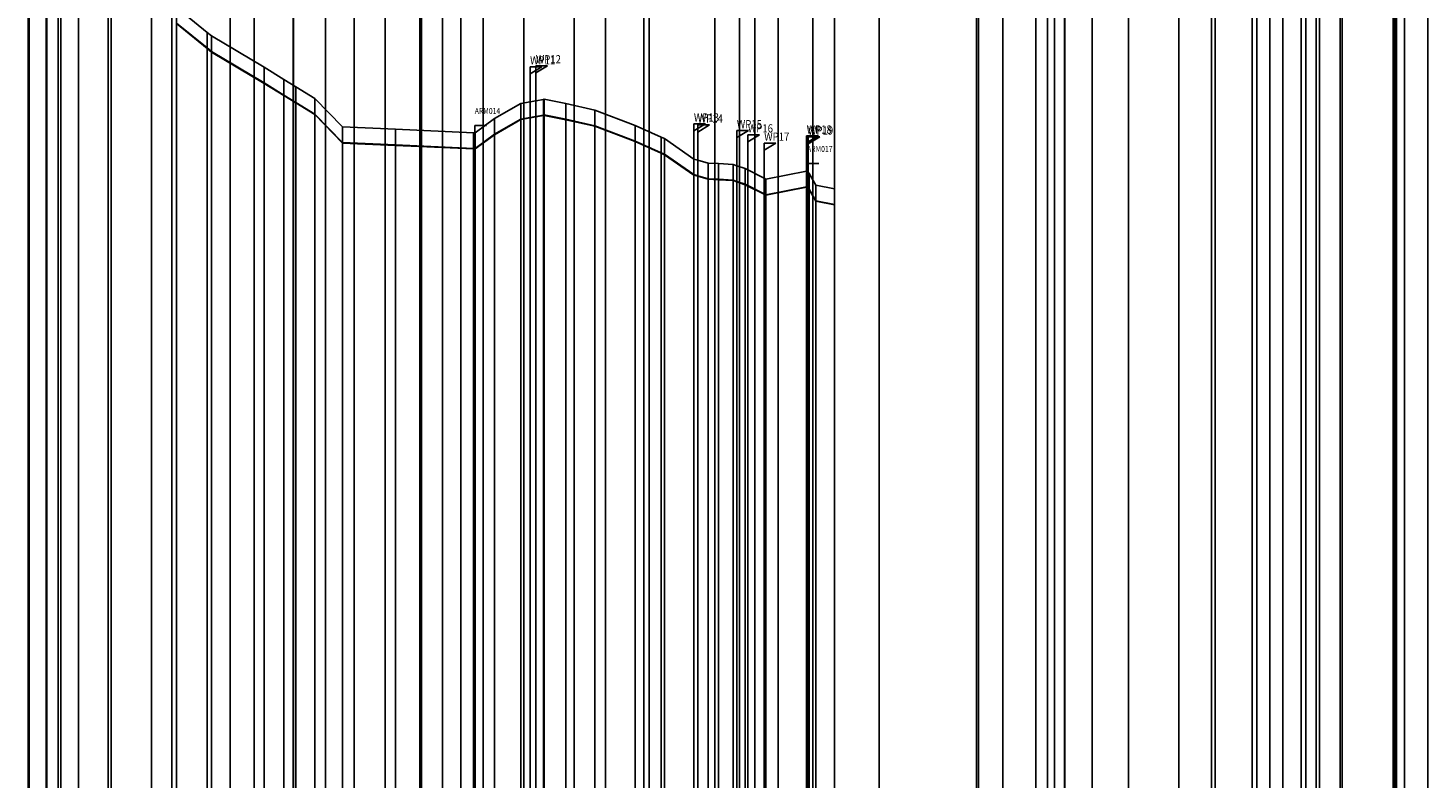
# Model space of a CAD drawing. Units: metres. Extents: x 30 to 655750, y 10 to 5519852.
# Drawn here: x 811 to 1409, y 330 to 651 of the extents above; entities that cross this region are included whole.
import ezdxf

# ---------------------------------------------------------------- set-up
doc = ezdxf.new("R2010")
doc.units = ezdxf.units.M
doc.header["$MEASUREMENT"] = 0
for name, color, linetype in [('WVLS_ARM', 7, 'Continuous'), ('WVLS_GELAENDE', 7, 'Continuous'), ('WVLS_GELSTRI', 7, 'Continuous'), ('WVLS_KNOTEN', 7, 'Continuous'), ('WVLS_WIPU', 7, 'Continuous'), ('WVLTGG_32', 7, 'Continuous')]:
    doc.layers.add(name, color=color, linetype=linetype)
doc.styles.add('EARZ_EQ', font='EARZ_EQ.SHX', dxfattribs={"width": 0.875, "height": 0.2})

msp = doc.modelspace()

# ---------------------------------------------------------------- linework, layer by layer
at = {"layer": 'WVLS_ARM'}
for p, q in [((1002.07, 599.04), (1002.07, 609.04)), ((1002.07, 609.04), (1007.07, 609.04)), ((1143.99, 582.78), (1143.99, 592.78)), ((1143.99, 592.78), (1148.99, 592.78))]:
    msp.add_line(p, q, dxfattribs=at)
at = {"layer": 'WVLS_GELAENDE'}
for p, q in [((874.7, 659.46), (887.78, 648.86)), ((887.78, 648.86), (889.66, 647.34)), ((889.66, 647.34), (912.12, 633.94)), ((912.12, 633.94), (920.55, 628.74)), ((920.55, 628.74), (925.7, 625.57)), ((925.7, 625.57), (933.75, 620.61)), ((933.75, 620.61), (945.53, 608.45)), ((1010.53, 612.02), (1021.79, 618.48)), ((1021.79, 618.48), (1025.71, 619.18)), ((1025.71, 619.18), (1028.16, 619.62)), ((1028.16, 619.62), (1031.5, 620.22)), ((1031.5, 620.22), (1031.71, 620.26)), ((1031.71, 620.26), (1040.99, 618.43)), ((1040.99, 618.43), (1053.37, 615.6)), ((1002.19, 605.92), (1010.53, 612.02)), ((1053.37, 615.6), (1070.6, 609.13)), ((945.53, 608.45), (968.2, 607.44)), ((968.2, 607.44), (1001.48, 605.95)), ((1001.48, 605.95), (1002.19, 605.92)), ((1070.6, 609.13), (1081.74, 604.08)), ((1081.74, 604.08), (1083.07, 603.47)), ((1083.07, 603.47), (1095.66, 594.76)), ((1095.66, 594.76), (1097.31, 594.29)), ((1097.31, 594.29), (1101.74, 593.03)), ((1101.74, 593.03), (1106.17, 592.78)), ((1106.17, 592.78), (1112.41, 592.43)), ((1112.41, 592.43), (1114.01, 591.88)), ((1114.01, 591.88), (1117.58, 590.67)), ((1117.58, 590.67), (1118.72, 590.09)), ((1118.72, 590.09), (1125.7, 586.56)), ((1125.7, 586.56), (1126.45, 586.16)), ((1126.45, 586.16), (1143.82, 589.62)), ((1143.82, 589.62), (1144.02, 589.66)), ((1144.02, 589.66), (1144.42, 589.19)), ((1144.42, 589.19), (1144.94, 588.57)), ((1144.94, 588.57), (1147.68, 583.64)), ((1147.68, 583.64), (1155.74, 582))]:
    msp.add_line(p, q, dxfattribs=at)
at = {"layer": 'WVLS_GELSTRI'}
for p, q in [((963.77, 126), (963.77, 861.77)), ((963.77, 126), (963.77, 861.77)), ((978.6, 126), (978.6, 863.17)), ((978.6, 126), (978.6, 863.17)), ((979.26, 126), (979.26, 862.77)), ((979.26, 126), (979.26, 862.77)), ((950.55, 126), (950.55, 860.52)), ((950.55, 126), (950.55, 860.52)), ((988.23, 126), (988.23, 857.32)), ((988.23, 126), (988.23, 857.32)), ((938.27, 126), (938.27, 852.84)), ((938.27, 126), (938.27, 852.84)), ((996.14, 126), (996.14, 852.5)), ((996.14, 126), (996.14, 852.5)), ((1005.6, 126), (1005.6, 846.75)), ((1005.6, 126), (1005.6, 846.75)), ((924.49, 126), (924.49, 842.68)), ((924.49, 126), (924.49, 842.68)), ((924.69, 126), (924.69, 842.85)), ((924.69, 126), (924.69, 842.85)), ((907.86, 126), (907.86, 829.03)), ((907.86, 126), (907.86, 829.03)), ((1023.03, 126), (1023.03, 829.3)), ((1023.03, 126), (1023.03, 829.3)), ((897.65, 126), (897.65, 820.65)), ((897.65, 126), (897.65, 820.65)), ((1044.51, 126), (1044.51, 808.64)), ((1044.51, 126), (1044.51, 808.64)), ((872.65, 126), (872.65, 800.04)), ((872.65, 126), (872.65, 800.04)), ((1057.87, 126), (1057.87, 797.82)), ((1057.87, 126), (1057.87, 797.82)), ((845.54, 126), (845.54, 785.63)), ((845.54, 126), (845.54, 785.63)), ((1074.22, 126), (1074.22, 784.58)), ((1074.22, 126), (1074.22, 784.58)), ((1076.58, 126), (1076.58, 782.67)), ((1076.58, 126), (1076.58, 782.67)), ((819.32, 126), (819.32, 772.01)), ((819.32, 126), (819.32, 772.01)), ((824.19, 126), (824.19, 774)), ((824.19, 126), (824.19, 774)), ((811.3, 126), (811.3, 768.74)), ((811.3, 126), (811.3, 768.74)), ((1104.65, 126), (1104.65, 765.92)), ((1104.65, 126), (1104.65, 765.92)), ((1115.19, 126), (1115.19, 759.42)), ((1115.19, 126), (1115.19, 759.42)), ((1121.62, 126), (1121.62, 755.47)), ((1121.62, 126), (1121.62, 755.47)), ((1131.69, 126), (1131.69, 749.26)), ((1131.69, 126), (1131.69, 749.26)), ((1246.63, 126), (1246.63, 747.48)), ((1246.63, 126), (1246.63, 747.48)), ((1249.7, 126), (1249.7, 748.03)), ((1249.7, 126), (1249.7, 748.03)), ((1253.87, 126), (1253.87, 748.78)), ((1253.87, 126), (1253.87, 748.78)), ((1254.14, 126), (1254.14, 748.83)), ((1254.14, 126), (1254.14, 748.83)), ((1241.74, 126), (1241.74, 746.6)), ((1241.74, 126), (1241.74, 746.6)), ((1265.74, 126), (1265.74, 746.53)), ((1265.74, 126), (1265.74, 746.53)), ((1281.21, 126), (1281.21, 743)), ((1281.21, 126), (1281.21, 743)), ((1227.66, 126), (1227.66, 738.53)), ((1227.66, 126), (1227.66, 738.53)), ((1146.41, 126), (1146.41, 734.07)), ((1146.41, 126), (1146.41, 734.07)), ((1174.76, 126), (1174.76, 732.79)), ((1174.76, 126), (1174.76, 732.79)), ((1216.35, 126), (1216.35, 730.93)), ((1216.35, 126), (1216.35, 730.93)), ((1217.24, 126), (1217.24, 730.89)), ((1217.24, 126), (1217.24, 730.89)), ((1302.75, 126), (1302.75, 734.91)), ((1302.75, 126), (1302.75, 734.91)), ((1316.67, 126), (1316.67, 728.6)), ((1316.67, 126), (1316.67, 728.6)), ((1318.34, 126), (1318.34, 727.84)), ((1318.34, 126), (1318.34, 727.84)), ((811.28, 126), (811.28, 711.74)), ((1334.08, 126), (1334.08, 716.95)), ((1334.08, 126), (1334.08, 716.95)), ((1336.13, 126), (1336.13, 716.36)), ((1336.13, 126), (1336.13, 716.36)), ((1341.68, 126), (1341.68, 714.79)), ((1341.68, 126), (1341.68, 714.79)), ((1347.21, 126), (1347.21, 714.48)), ((1347.21, 126), (1347.21, 714.48)), ((1355.01, 126), (1355.01, 714.03)), ((1355.01, 126), (1355.01, 714.03)), ((1357.02, 126), (1357.02, 713.35)), ((1357.02, 126), (1357.02, 713.35)), ((1361.47, 126), (1361.47, 711.84)), ((1361.47, 126), (1361.47, 711.84)), ((811.81, 126), (811.81, 711.42)), ((818.99, 126), (818.99, 707.05)), ((1362.9, 126), (1362.9, 711.11)), ((1362.9, 126), (1362.9, 711.11)), ((1371.62, 126), (1371.62, 706.7)), ((1371.62, 126), (1371.62, 706.7)), ((1372.56, 126), (1372.56, 706.21)), ((1372.56, 126), (1372.56, 706.21)), ((1394.27, 126), (1394.27, 710.53)), ((1394.27, 126), (1394.27, 710.53)), ((1394.52, 126), (1394.52, 710.58)), ((1394.52, 126), (1394.52, 710.58)), ((1395.03, 126), (1395.03, 709.99)), ((1395.03, 126), (1395.03, 709.99)), ((1395.68, 126), (1395.68, 709.22)), ((1395.68, 126), (1395.68, 709.22)), ((825.31, 126), (825.31, 703.2)), ((1399.11, 126), (1399.11, 703.04)), ((1399.11, 126), (1399.11, 703.04)), ((1409.18, 126), (1409.18, 701)), ((1409.18, 126), (1409.18, 701)), ((832.88, 126), (832.88, 698.6)), ((846.82, 126), (846.82, 684.64)), ((864.01, 126), (864.01, 668.11)), ((874.7, 126), (874.7, 659.46)), ((874.7, 659.46), (887.78, 648.86)), ((887.78, 126), (887.78, 648.86)), ((887.78, 648.86), (889.66, 647.34)), ((889.66, 126), (889.66, 647.34)), ((889.66, 647.34), (912.12, 633.94)), ((912.12, 126), (912.12, 633.94)), ((912.12, 633.94), (920.55, 628.74)), ((920.55, 126), (920.55, 628.74)), ((920.55, 628.74), (925.7, 625.57)), ((925.7, 126), (925.7, 625.57)), ((925.7, 625.57), (933.75, 620.61)), ((933.75, 126), (933.75, 620.61)), ((933.75, 620.61), (945.53, 608.45)), ((1010.53, 612.02), (1021.79, 618.48)), ((1021.79, 618.48), (1025.71, 619.18)), ((1021.79, 126), (1021.79, 618.48)), ((1025.71, 619.18), (1028.16, 619.62)), ((1025.71, 126), (1025.71, 619.18)), ((1028.16, 619.62), (1031.5, 620.22)), ((1028.16, 126), (1028.16, 619.62)), ((1031.5, 620.22), (1031.71, 620.26)), ((1031.5, 126), (1031.5, 620.22)), ((1031.71, 126), (1031.71, 620.26)), ((1031.71, 620.26), (1040.99, 618.43)), ((1040.99, 126), (1040.99, 618.43)), ((1040.99, 618.43), (1053.37, 615.6)), ((1002.19, 605.92), (1010.53, 612.02)), ((1010.53, 126), (1010.53, 612.02)), ((1053.37, 126), (1053.37, 615.6)), ((1053.37, 615.6), (1070.6, 609.13)), ((945.53, 126), (945.53, 608.45)), ((945.53, 608.45), (968.2, 607.44)), ((968.2, 126), (968.2, 607.44)), ((968.2, 607.44), (1001.48, 605.95)), ((1001.48, 126), (1001.48, 605.95)), ((1001.48, 605.95), (1002.19, 605.92)), ((1002.19, 126), (1002.19, 605.92)), ((1070.6, 126), (1070.6, 609.13)), ((1070.6, 609.13), (1081.74, 604.08)), ((1081.74, 126), (1081.74, 604.08)), ((1081.74, 604.08), (1083.07, 603.47)), ((1083.07, 126), (1083.07, 603.47)), ((1083.07, 603.47), (1095.66, 594.76)), ((1095.66, 126), (1095.66, 594.76)), ((1095.66, 594.76), (1097.31, 594.29)), ((1097.31, 126), (1097.31, 594.29)), ((1097.31, 594.29), (1101.74, 593.03)), ((1101.74, 126), (1101.74, 593.03)), ((1101.74, 593.03), (1106.17, 592.78)), ((1106.17, 126), (1106.17, 592.78)), ((1106.17, 592.78), (1112.41, 592.43)), ((1112.41, 126), (1112.41, 592.43)), ((1112.41, 592.43), (1114.01, 591.88)), ((1114.01, 126), (1114.01, 591.88)), ((1114.01, 591.88), (1117.58, 590.67)), ((1117.58, 126), (1117.58, 590.67)), ((1117.58, 590.67), (1118.72, 590.09)), ((1118.72, 126), (1118.72, 590.09)), ((1118.72, 590.09), (1125.7, 586.56)), ((1125.7, 126), (1125.7, 586.56)), ((1125.7, 586.56), (1126.45, 586.16)), ((1126.45, 586.16), (1143.82, 589.62)), ((1126.45, 126), (1126.45, 586.16)), ((1143.82, 589.62), (1144.02, 589.66)), ((1143.82, 126), (1143.82, 589.62)), ((1144.02, 126), (1144.02, 589.66)), ((1144.02, 589.66), (1144.42, 589.19)), ((1144.42, 126), (1144.42, 589.19)), ((1144.42, 589.19), (1144.94, 588.57)), ((1144.94, 126), (1144.94, 588.57)), ((1144.94, 588.57), (1147.68, 583.64)), ((1147.68, 126), (1147.68, 583.64)), ((1147.68, 583.64), (1155.74, 582)), ((1155.74, 126), (1155.74, 582))]:
    msp.add_line(p, q, dxfattribs=at)
at = {"layer": 'WVLS_KNOTEN'}
for p, q in [((1155.72, 106), (1155.72, 980)), ((1409.15, 106), (1409.15, 980)), ((1409.15, 106), (1409.15, 980))]:
    msp.add_line(p, q, dxfattribs=at)
at = {"layer": 'WVLS_WIPU'}
for p, q in [((1025.71, 619.18), (1025.71, 634.18)), ((1025.71, 634.18), (1030.71, 634.18)), ((1030.71, 634.18), (1025.71, 631.18)), ((1028.16, 619.62), (1028.16, 634.62)), ((1028.16, 634.62), (1033.16, 634.62)), ((1033.16, 634.62), (1028.16, 631.62)), ((1095.66, 594.76), (1095.66, 609.76)), ((1095.66, 609.76), (1100.66, 609.76)), ((1100.66, 609.76), (1095.66, 606.76)), ((1097.31, 594.29), (1097.31, 609.29)), ((1097.31, 609.29), (1102.31, 609.29)), ((1102.31, 609.29), (1097.31, 606.29)), ((1114.01, 591.88), (1114.01, 606.88)), ((1114.01, 606.88), (1119.01, 606.88)), ((1119.01, 606.88), (1114.01, 603.88)), ((1118.72, 590.09), (1118.72, 605.09)), ((1118.72, 605.09), (1123.72, 605.09)), ((1123.72, 605.09), (1118.72, 602.09)), ((1143.82, 589.62), (1143.82, 604.62)), ((1143.82, 604.62), (1148.82, 604.62)), ((1148.82, 604.62), (1143.82, 601.62)), ((1144.42, 589.19), (1144.42, 604.19)), ((1144.42, 604.19), (1149.42, 604.19)), ((1149.42, 604.19), (1144.42, 601.19)), ((1125.7, 586.56), (1125.7, 601.56)), ((1125.7, 601.56), (1130.7, 601.56)), ((1130.7, 601.56), (1125.7, 598.56))]:
    msp.add_line(p, q, dxfattribs=at)
at = {"layer": 'WVLTGG_32'}
for p, q in [((874.7, 652.78), (887.78, 642.18)), ((874.7, 652.58), (887.78, 641.98)), ((887.78, 642.18), (889.66, 640.66)), ((887.78, 641.98), (889.66, 640.46)), ((889.66, 640.66), (912.12, 627.26)), ((889.66, 640.46), (912.12, 627.06)), ((912.12, 627.26), (920.55, 622.06)), ((912.12, 627.06), (920.55, 621.86)), ((920.55, 622.06), (925.7, 618.89)), ((920.55, 621.86), (925.7, 618.69)), ((925.7, 618.89), (933.75, 613.93)), ((925.7, 618.69), (933.75, 613.73)), ((933.75, 613.93), (945.53, 601.77)), ((933.75, 613.73), (945.53, 601.57)), ((1010.53, 605.34), (1021.79, 611.8)), ((1010.53, 605.14), (1021.79, 611.6)), ((1021.79, 611.8), (1025.71, 612.5)), ((1021.79, 611.6), (1025.71, 612.3)), ((1025.71, 612.5), (1028.16, 612.94)), ((1025.71, 612.3), (1028.16, 612.74)), ((1028.16, 612.94), (1031.5, 613.54)), ((1028.16, 612.74), (1031.5, 613.34)), ((1031.5, 613.54), (1031.71, 613.58)), ((1031.5, 613.34), (1031.71, 613.38)), ((1031.71, 613.58), (1040.99, 611.75)), ((1031.71, 613.38), (1040.99, 611.55)), ((1040.99, 611.75), (1053.37, 608.92)), ((1040.99, 611.55), (1053.37, 608.72)), ((1002.19, 599.24), (1010.53, 605.34)), ((1002.19, 599.04), (1010.53, 605.14)), ((1053.37, 608.92), (1070.6, 602.45)), ((1053.37, 608.72), (1070.6, 602.25)), ((945.53, 601.77), (968.2, 600.76)), ((945.53, 601.57), (968.2, 600.56)), ((968.2, 600.76), (1001.48, 599.27)), ((968.2, 600.56), (1001.48, 599.07)), ((1001.48, 599.27), (1002.19, 599.24)), ((1001.48, 599.07), (1002.19, 599.04)), ((1070.6, 602.45), (1081.74, 597.4)), ((1070.6, 602.25), (1081.74, 597.2)), ((1081.74, 597.4), (1083.07, 596.79)), ((1081.74, 597.2), (1083.07, 596.59)), ((1083.07, 596.79), (1095.66, 588.08)), ((1083.07, 596.59), (1095.66, 587.88)), ((1095.66, 588.08), (1097.31, 587.61)), ((1095.66, 587.88), (1097.31, 587.41)), ((1097.31, 587.61), (1101.74, 586.35)), ((1097.31, 587.41), (1101.74, 586.15)), ((1101.74, 586.35), (1106.17, 586.1)), ((1101.74, 586.15), (1106.17, 585.9)), ((1106.17, 586.1), (1112.41, 585.75)), ((1106.17, 585.9), (1112.41, 585.55)), ((1112.41, 585.75), (1114.01, 585.2)), ((1112.41, 585.55), (1114.01, 585)), ((1114.01, 585.2), (1117.58, 583.99)), ((1114.01, 585), (1117.58, 583.79)), ((1117.58, 583.99), (1118.72, 583.41)), ((1117.58, 583.79), (1118.72, 583.21)), ((1118.72, 583.41), (1125.7, 579.88)), ((1118.72, 583.21), (1125.7, 579.68)), ((1126.45, 579.48), (1143.82, 582.94)), ((1126.45, 579.28), (1143.82, 582.74)), ((1143.82, 582.94), (1144.02, 582.98)), ((1143.82, 582.74), (1144.02, 582.78)), ((1144.02, 582.98), (1144.42, 582.51)), ((1144.02, 582.78), (1144.42, 582.31)), ((1144.42, 582.51), (1144.94, 581.89)), ((1144.42, 582.31), (1144.94, 581.69)), ((1144.94, 581.89), (1147.68, 576.96)), ((1144.94, 581.69), (1147.68, 576.76)), ((1125.7, 579.88), (1126.45, 579.48)), ((1125.7, 579.68), (1126.45, 579.28)), ((1147.68, 576.96), (1155.74, 575.32)), ((1147.68, 576.76), (1155.74, 575.12))]:
    msp.add_line(p, q, dxfattribs=at)

# ---------------------------------------------------------------- texts
at = {"layer": 'WVLS_ARM', "style": 'EARZ_EQ', "width": 0.857}
for s, p in [('ARM014', (1002.07, 614.04)), ('ARM017', (1143.99, 597.78))]:
    msp.add_text(s, height=2.5, dxfattribs=at).set_placement(p)
at = {"layer": 'WVLS_WIPU', "style": 'EARZ_EQ', "width": 0.857}
for s, p in [('WP11', (1025.71, 635.18)), ('WP12', (1028.16, 635.62)), ('WP13', (1095.66, 610.76)), ('WP14', (1097.31, 610.29)), ('WP15', (1114.01, 607.88)), ('WP16', (1118.72, 606.09)), ('WP17', (1125.7, 602.56)), ('WP18', (1143.82, 605.62)), ('WP19', (1144.42, 605.19))]:
    msp.add_text(s, height=3.5, dxfattribs=at).set_placement(p)

doc.saveas('drawing.dxf')
